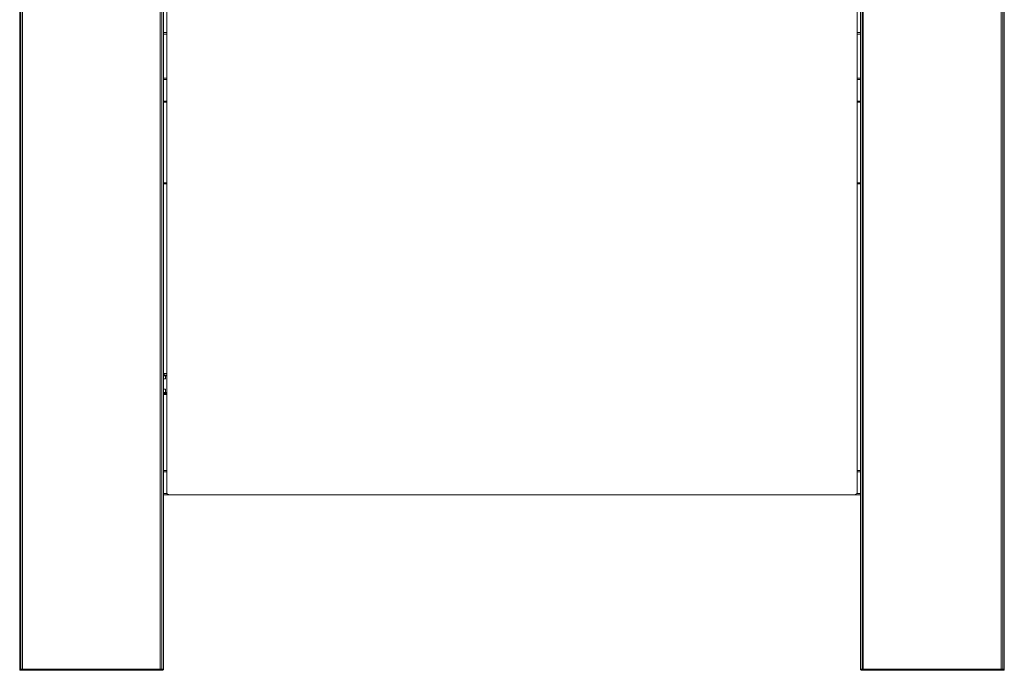
# Model space of a CAD drawing. Extents: x -0.356 to 0.344, y 0 to 0.851.
# Drawn here: x -0.325 to 0.325, y 0 to 0.429 of the extents above; entities that cross this region are included whole.
import ezdxf

# ---------------------------------------------------------------- set-up
doc = ezdxf.new("R2010")
doc.units = 0

msp = doc.modelspace()

# ---------------------------------------------------------------- linework, layer by layer
at = {"lineweight": 15}
for points in [[(-0.32482, 0.00071), (-0.32482, 0.00071), (-0.32482, 0.78387), (-0.32482, 0.78387)], [(-0.32411, 0.78387), (-0.32411, 0.78387), (-0.32411, 0.00071), (-0.32411, 0.00071)], [(-0.32306, 0.78387), (-0.32306, 0.78387), (-0.32306, 0.00071), (-0.32306, 0.00071)], [(0.32288, 0.78387), (0.32288, 0.78387), (0.32288, 0.00071), (0.32288, 0.00071)], [(0.32394, 0.78387), (0.32394, 0.78387), (0.32394, 0.00071), (0.32394, 0.00071)], [(0.325, 0.00071), (0.325, 0.00071), (0.325, 0.78387), (0.325, 0.78387)], [(-0.23204, 0.00071), (-0.23204, 0.00071), (-0.23204, 0.75636), (-0.23204, 0.75636)], [(-0.23098, 0.00071), (-0.23098, 0.00071), (-0.23098, 0.7553), (-0.23098, 0.7553)], [(-0.22992, 0.7553), (-0.22992, 0.7553), (-0.22992, 0.00071), (-0.22992, 0.00071)], [(0.2301, 0.7553), (0.2301, 0.7553), (0.2301, 0.00071), (0.2301, 0.00071)], [(0.23116, 0.00071), (0.23116, 0.00071), (0.23116, 0.7553), (0.23116, 0.7553)], [(0.23186, 0.00071), (0.23186, 0.00071), (0.23186, 0.75636), (0.23186, 0.75636)], [(-0.22781, 0.11783), (-0.22781, 0.11783), (-0.22781, 0.62195), (-0.22781, 0.62195)], [(0.22798, 0.62195), (0.22798, 0.62195), (0.22798, 0.11783), (0.22798, 0.11783)], [(-0.22992, 0.42086), (-0.22992, 0.42086), (-0.22781, 0.42086), (-0.22781, 0.42086)], [(-0.22781, 0.4198), (-0.22781, 0.4198), (-0.22992, 0.4198), (-0.22992, 0.4198)], [(0.22798, 0.42086), (0.22798, 0.42086), (0.2301, 0.42086), (0.2301, 0.42086)], [(0.2301, 0.4198), (0.2301, 0.4198), (0.22798, 0.4198), (0.22798, 0.4198)], [(-0.22992, 0.39088), (-0.22992, 0.39088), (-0.22781, 0.39088), (-0.22781, 0.39088)], [(0.22798, 0.39088), (0.22798, 0.39088), (0.2301, 0.39088), (0.2301, 0.39088)], [(-0.22781, 0.38982), (-0.22781, 0.38982), (-0.22992, 0.38982), (-0.22992, 0.38982)], [(0.2301, 0.38982), (0.2301, 0.38982), (0.22798, 0.38982), (0.22798, 0.38982)], [(-0.22992, 0.37571), (-0.22992, 0.37571), (-0.22781, 0.37571), (-0.22781, 0.37571)], [(-0.22781, 0.375), (-0.22781, 0.375), (-0.22992, 0.375), (-0.22992, 0.375)], [(0.22798, 0.37571), (0.22798, 0.37571), (0.2301, 0.37571), (0.2301, 0.37571)], [(0.2301, 0.375), (0.2301, 0.375), (0.22798, 0.375), (0.22798, 0.375)], [(-0.22992, 0.32173), (-0.22992, 0.32173), (-0.22781, 0.32173), (-0.22781, 0.32173)], [(-0.22781, 0.32103), (-0.22781, 0.32103), (-0.22992, 0.32103), (-0.22992, 0.32103)], [(0.22798, 0.32173), (0.22798, 0.32173), (0.2301, 0.32173), (0.2301, 0.32173)], [(0.2301, 0.32103), (0.2301, 0.32103), (0.22798, 0.32103), (0.22798, 0.32103)], [(-0.22957, 0.19579), (-0.22957, 0.19579), (-0.22992, 0.19579), (-0.22992, 0.19579)], [(-0.22957, 0.19473), (-0.22957, 0.19473), (-0.22957, 0.19579), (-0.22957, 0.19579)], [(-0.22781, 0.19579), (-0.22781, 0.19579), (-0.22957, 0.19579), (-0.22957, 0.19579)], [(-0.22957, 0.19473), (-0.22957, 0.19473), (-0.22992, 0.19473), (-0.22992, 0.19473)], [(-0.22851, 0.19438), (-0.22851, 0.19438), (-0.22992, 0.19438), (-0.22992, 0.19438)], [(-0.22992, 0.19438), (-0.22992, 0.19438), (-0.22992, 0.19438), (-0.22992, 0.19438)], [(-0.22851, 0.19226), (-0.22851, 0.19226), (-0.22992, 0.19226), (-0.22992, 0.19226)], [(-0.22992, 0.19226), (-0.22992, 0.19226), (-0.22992, 0.19226), (-0.22992, 0.19226)], [(-0.22781, 0.19473), (-0.22781, 0.19473), (-0.22957, 0.19473), (-0.22957, 0.19473)], [(-0.22851, 0.19226), (-0.22851, 0.19226), (-0.22851, 0.19438), (-0.22851, 0.19438)], [(-0.22781, 0.19438), (-0.22781, 0.19438), (-0.22851, 0.19438), (-0.22851, 0.19438)], [(-0.22992, 0.18556), (-0.22992, 0.18556), (-0.22851, 0.18556), (-0.22851, 0.18556)], [(-0.22992, 0.18556), (-0.22992, 0.18556), (-0.22992, 0.18556), (-0.22992, 0.18556)], [(-0.22992, 0.18344), (-0.22992, 0.18344), (-0.22851, 0.18344), (-0.22851, 0.18344)], [(-0.22992, 0.18344), (-0.22992, 0.18344), (-0.22992, 0.18344), (-0.22992, 0.18344)], [(-0.22957, 0.18274), (-0.22957, 0.18274), (-0.22992, 0.18274), (-0.22992, 0.18274)], [(-0.22957, 0.18203), (-0.22957, 0.18203), (-0.22992, 0.18203), (-0.22992, 0.18203)], [(-0.22957, 0.18203), (-0.22957, 0.18203), (-0.22957, 0.18274), (-0.22957, 0.18274)], [(-0.22781, 0.18274), (-0.22781, 0.18274), (-0.22957, 0.18274), (-0.22957, 0.18274)], [(-0.22781, 0.18203), (-0.22781, 0.18203), (-0.22957, 0.18203), (-0.22957, 0.18203)], [(-0.22851, 0.18344), (-0.22851, 0.18344), (-0.22851, 0.18556), (-0.22851, 0.18556)], [(-0.22781, 0.18344), (-0.22781, 0.18344), (-0.22851, 0.18344), (-0.22851, 0.18344)], [(-0.22992, 0.13194), (-0.22992, 0.13194), (-0.22781, 0.13194), (-0.22781, 0.13194)], [(-0.22781, 0.13088), (-0.22781, 0.13088), (-0.22992, 0.13088), (-0.22992, 0.13088)], [(0.22798, 0.13194), (0.22798, 0.13194), (0.2301, 0.13194), (0.2301, 0.13194)], [(0.2301, 0.13088), (0.2301, 0.13088), (0.22798, 0.13088), (0.22798, 0.13088)], [(-0.22992, 0.11677), (-0.22992, 0.11677), (-0.22781, 0.11677), (-0.22781, 0.11677)], [(-0.22604, 0.11571), (-0.22604, 0.11571), (-0.22992, 0.11571), (-0.22992, 0.11571)], [(0.22587, 0.11571), (0.22587, 0.11571), (-0.22604, 0.11571), (-0.22604, 0.11571)], [(0.2301, 0.11571), (0.2301, 0.11571), (0.22587, 0.11571), (0.22587, 0.11571)], [(0.22763, 0.11677), (0.22763, 0.11677), (0.2301, 0.11677), (0.2301, 0.11677)], [(-0.32411, 0.00071), (-0.32411, 0.00071), (-0.23098, 0.00071), (-0.23098, 0.00071)], [(-0.23098, 0), (-0.23098, 0), (-0.32411, 0), (-0.32411, 0)], [(-0.32306, 0.00071), (-0.32306, 0.00071), (-0.23204, 0.00071), (-0.23204, 0.00071)], [(-0.23204, 0), (-0.23204, 0), (-0.32306, 0), (-0.32306, 0)], [(0.32394, 0.00071), (0.32394, 0.00071), (0.23116, 0.00071), (0.23116, 0.00071)], [(0.23116, 0), (0.23116, 0), (0.32394, 0), (0.32394, 0)], [(0.32288, 0.00071), (0.32288, 0.00071), (0.23186, 0.00071), (0.23186, 0.00071)], [(0.23186, 0), (0.23186, 0), (0.32288, 0), (0.32288, 0)]]:
    msp.add_open_spline(points, degree=3, dxfattribs=at)
for points, knots in [([(-0.22992, 0.19438), (-0.22992, 0.19438), (-0.22992, 0.19438), (-0.22992, 0.19438), (-0.22992, 0.19438), (-0.22992, 0.19438), (-0.22957, 0.19438), (-0.22957, 0.19438), (-0.22957, 0.19438), (-0.22957, 0.19438), (-0.22922, 0.19438), (-0.22922, 0.19438)], [0, 0, 0, 0, 0.333333, 0.333333, 0.333333, 0.333333, 0.666667, 0.666667, 0.666667, 0.666667, 1, 1, 1, 1]), ([(-0.22922, 0.19226), (-0.22922, 0.19226), (-0.22922, 0.19226), (-0.22922, 0.19226), (-0.22922, 0.19226), (-0.22922, 0.19226), (-0.22957, 0.19226), (-0.22957, 0.19226), (-0.22957, 0.19226), (-0.22957, 0.19226), (-0.22992, 0.19226), (-0.22992, 0.19226)], [0, 0, 0, 0, 0.333333, 0.333333, 0.333333, 0.333333, 0.666667, 0.666667, 0.666667, 0.666667, 1, 1, 1, 1]), ([(-0.22992, 0.18556), (-0.22992, 0.18556), (-0.22992, 0.18556), (-0.22992, 0.18556), (-0.22992, 0.18556), (-0.22992, 0.18556), (-0.22957, 0.18556), (-0.22957, 0.18556), (-0.22957, 0.18556), (-0.22957, 0.18556), (-0.22922, 0.18556), (-0.22922, 0.18556)], [0, 0, 0, 0, 0.333333, 0.333333, 0.333333, 0.333333, 0.666667, 0.666667, 0.666667, 0.666667, 1, 1, 1, 1]), ([(-0.22922, 0.18344), (-0.22922, 0.18344), (-0.22922, 0.18344), (-0.22922, 0.18344), (-0.22922, 0.18344), (-0.22922, 0.18344), (-0.22957, 0.18344), (-0.22957, 0.18344), (-0.22957, 0.18344), (-0.22957, 0.18344), (-0.22992, 0.18344), (-0.22992, 0.18344)], [0, 0, 0, 0, 0.333333, 0.333333, 0.333333, 0.333333, 0.666667, 0.666667, 0.666667, 0.666667, 1, 1, 1, 1]), ([(-0.22604, 0.11571), (-0.22604, 0.11571), (-0.2264, 0.11606), (-0.2264, 0.11606), (-0.2264, 0.11606), (-0.2264, 0.11606), (-0.22675, 0.11606), (-0.22675, 0.11606), (-0.22675, 0.11606), (-0.22675, 0.11606), (-0.2271, 0.11606), (-0.2271, 0.11606), (-0.2271, 0.11606), (-0.2271, 0.11606), (-0.22745, 0.11642), (-0.22745, 0.11642), (-0.22745, 0.11642), (-0.22745, 0.11642), (-0.22781, 0.11677), (-0.22781, 0.11677), (-0.22781, 0.11677), (-0.22781, 0.11677), (-0.22781, 0.11712), (-0.22781, 0.11712), (-0.22781, 0.11712), (-0.22781, 0.11712), (-0.22781, 0.11747), (-0.22781, 0.11747), (-0.22781, 0.11747), (-0.22781, 0.11747), (-0.22781, 0.11783), (-0.22781, 0.11783)], [0, 0, 0, 0, 0.125, 0.125, 0.125, 0.125, 0.25, 0.25, 0.25, 0.25, 0.375, 0.375, 0.375, 0.375, 0.5, 0.5, 0.5, 0.5, 0.625, 0.625, 0.625, 0.625, 0.75, 0.75, 0.75, 0.75, 0.875, 0.875, 0.875, 0.875, 1, 1, 1, 1]), ([(0.22587, 0.11571), (0.22587, 0.11571), (0.22657, 0.11606), (0.22657, 0.11606), (0.22657, 0.11606), (0.22657, 0.11606), (0.22692, 0.11606), (0.22692, 0.11606), (0.22692, 0.11606), (0.22692, 0.11606), (0.22728, 0.11606), (0.22728, 0.11606), (0.22728, 0.11606), (0.22728, 0.11606), (0.22728, 0.11642), (0.22728, 0.11642), (0.22728, 0.11642), (0.22728, 0.11642), (0.22763, 0.11677), (0.22763, 0.11677), (0.22763, 0.11677), (0.22763, 0.11677), (0.22798, 0.11712), (0.22798, 0.11712), (0.22798, 0.11712), (0.22798, 0.11712), (0.22798, 0.11747), (0.22798, 0.11747), (0.22798, 0.11747), (0.22798, 0.11747), (0.22798, 0.11783), (0.22798, 0.11783)], [0, 0, 0, 0, 0.125, 0.125, 0.125, 0.125, 0.25, 0.25, 0.25, 0.25, 0.375, 0.375, 0.375, 0.375, 0.5, 0.5, 0.5, 0.5, 0.625, 0.625, 0.625, 0.625, 0.75, 0.75, 0.75, 0.75, 0.875, 0.875, 0.875, 0.875, 1, 1, 1, 1]), ([(-0.32411, 0.00071), (-0.32411, 0.00071), (-0.32411, 0.00071), (-0.32411, 0.00071), (-0.32411, 0.00071), (-0.32411, 0.00071), (-0.32447, 0.00071), (-0.32447, 0.00071), (-0.32447, 0.00071), (-0.32447, 0.00071), (-0.32482, 0.00071), (-0.32482, 0.00071)], [0, 0, 0, 0, 0.333333, 0.333333, 0.333333, 0.333333, 0.666667, 0.666667, 0.666667, 0.666667, 1, 1, 1, 1]), ([(-0.32411, 0), (-0.32411, 0), (-0.32411, 0), (-0.32411, 0), (-0.32411, 0), (-0.32411, 0), (-0.32447, 0), (-0.32447, 0), (-0.32447, 0), (-0.32447, 0), (-0.32482, 0), (-0.32482, 0), (-0.32482, 0), (-0.32482, 0), (-0.32482, 0.00035), (-0.32482, 0.00035), (-0.32482, 0.00035), (-0.32482, 0.00035), (-0.32482, 0.00071), (-0.32482, 0.00071)], [0, 0, 0, 0, 0.2, 0.2, 0.2, 0.2, 0.4, 0.4, 0.4, 0.4, 0.6, 0.6, 0.6, 0.6, 0.8, 0.8, 0.8, 0.8, 1, 1, 1, 1]), ([(-0.32411, 0.00071), (-0.32411, 0.00071), (-0.32411, 0.00071), (-0.32411, 0.00071), (-0.32411, 0.00071), (-0.32411, 0.00071), (-0.32411, 0.00035), (-0.32411, 0.00035), (-0.32411, 0.00035), (-0.32411, 0.00035), (-0.32411, 0), (-0.32411, 0)], [0, 0, 0, 0, 0.333333, 0.333333, 0.333333, 0.333333, 0.666667, 0.666667, 0.666667, 0.666667, 1, 1, 1, 1]), ([(-0.32306, 0.00071), (-0.32306, 0.00071), (-0.32306, 0.00071), (-0.32306, 0.00071), (-0.32306, 0.00071), (-0.32306, 0.00071), (-0.32306, 0.00035), (-0.32306, 0.00035), (-0.32306, 0.00035), (-0.32306, 0.00035), (-0.32306, 0), (-0.32306, 0)], [0, 0, 0, 0, 0.333333, 0.333333, 0.333333, 0.333333, 0.666667, 0.666667, 0.666667, 0.666667, 1, 1, 1, 1]), ([(-0.23204, 0), (-0.23204, 0), (-0.23204, 0), (-0.23204, 0), (-0.23204, 0), (-0.23204, 0), (-0.23204, 0.00035), (-0.23204, 0.00035), (-0.23204, 0.00035), (-0.23204, 0.00035), (-0.23204, 0.00071), (-0.23204, 0.00071)], [0, 0, 0, 0, 0.333333, 0.333333, 0.333333, 0.333333, 0.666667, 0.666667, 0.666667, 0.666667, 1, 1, 1, 1]), ([(-0.23098, 0.00071), (-0.23098, 0.00071), (-0.23063, 0.00071), (-0.23063, 0.00071), (-0.23063, 0.00071), (-0.23063, 0.00071), (-0.23028, 0.00071), (-0.23028, 0.00071), (-0.23028, 0.00071), (-0.23028, 0.00071), (-0.22992, 0.00071), (-0.22992, 0.00071)], [0, 0, 0, 0, 0.333333, 0.333333, 0.333333, 0.333333, 0.666667, 0.666667, 0.666667, 0.666667, 1, 1, 1, 1]), ([(-0.23098, 0), (-0.23098, 0), (-0.23098, 0), (-0.23098, 0), (-0.23098, 0), (-0.23098, 0), (-0.23098, 0.00035), (-0.23098, 0.00035), (-0.23098, 0.00035), (-0.23098, 0.00035), (-0.23098, 0.00071), (-0.23098, 0.00071)], [0, 0, 0, 0, 0.333333, 0.333333, 0.333333, 0.333333, 0.666667, 0.666667, 0.666667, 0.666667, 1, 1, 1, 1]), ([(-0.22992, 0.00071), (-0.22992, 0.00071), (-0.22992, 0.00071), (-0.22992, 0.00071), (-0.22992, 0.00071), (-0.22992, 0.00071), (-0.22992, 0.00035), (-0.22992, 0.00035), (-0.22992, 0.00035), (-0.22992, 0.00035), (-0.23028, 0.00035), (-0.23028, 0.00035), (-0.23028, 0.00035), (-0.23028, 0.00035), (-0.23028, 0), (-0.23028, 0), (-0.23028, 0), (-0.23028, 0), (-0.23063, 0), (-0.23063, 0), (-0.23063, 0), (-0.23063, 0), (-0.23098, 0), (-0.23098, 0)], [0, 0, 0, 0, 0.166667, 0.166667, 0.166667, 0.166667, 0.333333, 0.333333, 0.333333, 0.333333, 0.5, 0.5, 0.5, 0.5, 0.666667, 0.666667, 0.666667, 0.666667, 0.833333, 0.833333, 0.833333, 0.833333, 1, 1, 1, 1]), ([(0.23116, 0.00071), (0.23116, 0.00071), (0.2308, 0.00071), (0.2308, 0.00071), (0.2308, 0.00071), (0.2308, 0.00071), (0.23045, 0.00071), (0.23045, 0.00071), (0.23045, 0.00071), (0.23045, 0.00071), (0.2301, 0.00071), (0.2301, 0.00071)], [0, 0, 0, 0, 0.333333, 0.333333, 0.333333, 0.333333, 0.666667, 0.666667, 0.666667, 0.666667, 1, 1, 1, 1]), ([(0.2301, 0.00071), (0.2301, 0.00071), (0.2301, 0.00071), (0.2301, 0.00071), (0.2301, 0.00071), (0.2301, 0.00071), (0.2301, 0.00035), (0.2301, 0.00035), (0.2301, 0.00035), (0.2301, 0.00035), (0.23045, 0), (0.23045, 0), (0.23045, 0), (0.23045, 0), (0.2308, 0), (0.2308, 0), (0.2308, 0), (0.2308, 0), (0.23116, 0), (0.23116, 0)], [0, 0, 0, 0, 0.2, 0.2, 0.2, 0.2, 0.4, 0.4, 0.4, 0.4, 0.6, 0.6, 0.6, 0.6, 0.8, 0.8, 0.8, 0.8, 1, 1, 1, 1]), ([(0.23116, 0), (0.23116, 0), (0.23116, 0), (0.23116, 0), (0.23116, 0), (0.23116, 0), (0.23116, 0.00035), (0.23116, 0.00035), (0.23116, 0.00035), (0.23116, 0.00035), (0.23116, 0.00071), (0.23116, 0.00071)], [0, 0, 0, 0, 0.333333, 0.333333, 0.333333, 0.333333, 0.666667, 0.666667, 0.666667, 0.666667, 1, 1, 1, 1]), ([(0.23186, 0), (0.23186, 0), (0.23186, 0), (0.23186, 0), (0.23186, 0), (0.23186, 0), (0.23186, 0.00035), (0.23186, 0.00035), (0.23186, 0.00035), (0.23186, 0.00035), (0.23186, 0.00071), (0.23186, 0.00071)], [0, 0, 0, 0, 0.333333, 0.333333, 0.333333, 0.333333, 0.666667, 0.666667, 0.666667, 0.666667, 1, 1, 1, 1]), ([(0.32288, 0.00071), (0.32288, 0.00071), (0.32288, 0.00071), (0.32288, 0.00071), (0.32288, 0.00071), (0.32288, 0.00071), (0.32288, 0.00035), (0.32288, 0.00035), (0.32288, 0.00035), (0.32288, 0.00035), (0.32288, 0), (0.32288, 0)], [0, 0, 0, 0, 0.333333, 0.333333, 0.333333, 0.333333, 0.666667, 0.666667, 0.666667, 0.666667, 1, 1, 1, 1]), ([(0.32394, 0.00071), (0.32394, 0.00071), (0.32429, 0.00071), (0.32429, 0.00071), (0.32429, 0.00071), (0.32429, 0.00071), (0.32464, 0.00071), (0.32464, 0.00071), (0.32464, 0.00071), (0.32464, 0.00071), (0.325, 0.00071), (0.325, 0.00071)], [0, 0, 0, 0, 0.333333, 0.333333, 0.333333, 0.333333, 0.666667, 0.666667, 0.666667, 0.666667, 1, 1, 1, 1]), ([(0.32394, 0.00071), (0.32394, 0.00071), (0.32394, 0.00071), (0.32394, 0.00071), (0.32394, 0.00071), (0.32394, 0.00071), (0.32394, 0.00035), (0.32394, 0.00035), (0.32394, 0.00035), (0.32394, 0.00035), (0.32394, 0), (0.32394, 0)], [0, 0, 0, 0, 0.333333, 0.333333, 0.333333, 0.333333, 0.666667, 0.666667, 0.666667, 0.666667, 1, 1, 1, 1]), ([(0.32394, 0), (0.32394, 0), (0.32429, 0), (0.32429, 0), (0.32429, 0), (0.32429, 0), (0.32464, 0), (0.32464, 0), (0.32464, 0), (0.32464, 0), (0.325, 0.00035), (0.325, 0.00035), (0.325, 0.00035), (0.325, 0.00035), (0.325, 0.00071), (0.325, 0.00071)], [0, 0, 0, 0, 0.25, 0.25, 0.25, 0.25, 0.5, 0.5, 0.5, 0.5, 0.75, 0.75, 0.75, 0.75, 1, 1, 1, 1])]:
    msp.add_open_spline(points, degree=3, knots=knots, dxfattribs=at)

doc.saveas('drawing.dxf')
